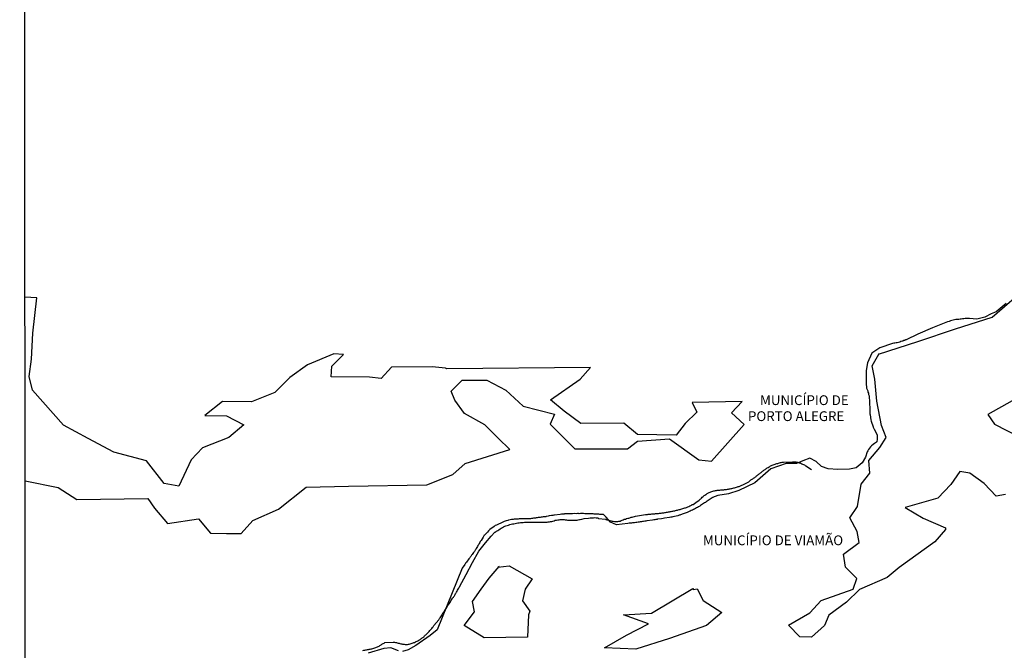
# Model space of a CAD drawing. Units: millimetres. Extents: x 192774 to 195184, y 1660436 to 1663209.
# Drawn here: x 192774 to 193026, y 1661074 to 1661235 of the extents above; entities that cross this region are included whole.
import ezdxf
from ezdxf.enums import TextEntityAlignment as Align

# ---------------------------------------------------------------- set-up
doc = ezdxf.new("R2010")
doc.units = ezdxf.units.MM
for name, color, linetype in [('V-BANHADO', 102, 'Continuous'), ('V-LIMITE', 1, 'Continuous'), ('V-NOME_DOS_LOGRADOUROS', 7, 'Continuous'), ('V-TALVEGUE', 7, 'Continuous'), ('X-LIMITE_5000', 7, 'Continuous')]:
    doc.layers.add(name, color=color, linetype=linetype)

msp = doc.modelspace()

# ---------------------------------------------------------------- linework, layer by layer
at = {"layer": 'V-BANHADO'}
for points in [[(193026.24, 1661113.54), (193023.86, 1661113.15), (193020.77, 1661116.36), (193017.12, 1661119.01), (193014.58, 1661119.45), (193012.26, 1661116.14), (193008.95, 1661112.6), (193000.55, 1661110.28), (193005.19, 1661107.52), (193010.93, 1661105.08), (193010.9, 1661104.62), (193008.14, 1661101.47), (192999.02, 1661094.94), (192996.01, 1661092.37), (192988.88, 1661089.27), (192985.57, 1661086.07), (192981.04, 1661082.75), (192979.96, 1661080.07), (192976.65, 1661077.08), (192973.61, 1661077.14), (192970.74, 1661080.12), (192976.21, 1661083.28), (192979.13, 1661086.43), (192987.25, 1661089.36), (192988.25, 1661092.12), (192985.32, 1661094.99), (192984.8, 1661098.33), (192988.83, 1661101.26), (192988.33, 1661104.08), (192986.4, 1661107.62), (192988.42, 1661110.47), (192989.3, 1661116.21), (192991.57, 1661119.03), (192991.27, 1661122.21), (192994.14, 1661125.58), (192995.69, 1661128.12), (192994.53, 1661131.22), (192993.34, 1661137.38), (192992.79, 1661143.08), (192992.15, 1661146.42), (192993.87, 1661149.46), (192993.75, 1661149.46), (193003.81, 1661152.67), (193013.42, 1661155.87), (193022.81, 1661158.86), (193029.16, 1661164.33)], [(192775.5, 1661117.02), (192783.92, 1661115.34), (192788.73, 1661112.3), (192806.85, 1661112.52), (192808.62, 1661110.09), (192811.94, 1661106.11), (192819.89, 1661107.32), (192822.88, 1661103.68), (192827.02, 1661103.62), (192830.78, 1661103.62), (192833.76, 1661106.93), (192840.28, 1661109.81), (192847.36, 1661115.44), (192858.24, 1661115.72), (192878.24, 1661116.05), (192884.87, 1661118.7), (192888.07, 1661121.47), (192899.51, 1661125.06), (192896.53, 1661127.94), (192893.1, 1661131.36), (192887.91, 1661134.24), (192885.37, 1661137.66), (192884.49, 1661139.98), (192887.29, 1661142.79), (192893.57, 1661142.81), (192898.43, 1661140.27), (192902.85, 1661136.18), (192910.92, 1661134.08), (192909.81, 1661131.53), (192916.11, 1661125.23), (192929.59, 1661125.23), (192932.13, 1661127.22), (192940.31, 1661127.77), (192947.77, 1661122.41), (192951.08, 1661122.08), (192959.37, 1661131.47), (192956.17, 1661134.46), (192958.93, 1661137.33), (192946.11, 1661137.11), (192947.33, 1661134.57), (192944.34, 1661131.69), (192942.02, 1661128.71), (192932.08, 1661128.93), (192928.65, 1661131.8), (192917.6, 1661131.69), (192913.4, 1661134.9), (192909.87, 1661137.77), (192917.44, 1661143.02), (192920.09, 1661146.01), (192883.33, 1661145.67), (192883.05, 1661145.84), (192879.62, 1661146.18), (192869.18, 1661146.12), (192866.53, 1661143.24), (192863.55, 1661143.57), (192853.82, 1661143.68), (192853.93, 1661146.34), (192856.92, 1661149.32), (192854.48, 1661149.54), (192847.74, 1661146.67), (192843.21, 1661143.46), (192839.4, 1661139.65), (192833.43, 1661137.22), (192826.02, 1661137.33), (192821.49, 1661133.79), (192827.02, 1661133.68), (192831.44, 1661131.36), (192827.57, 1661128.15), (192820.83, 1661125.5), (192817.96, 1661122.41), (192814.86, 1661115.66), (192811.11, 1661116.33), (192806.52, 1661122.13), (192798.23, 1661124.34), (192791.6, 1661127.87), (192785.3, 1661131.3), (192777.4, 1661140.2), (192776.52, 1661143.74), (192777.18, 1661148.16), (192777.51, 1661154.79), (192778.51, 1661163.85), (192775.47, 1661164.02)], [(193027.9, 1661137.53), (193021.71, 1661133.99), (193023.42, 1661131.5), (193029.72, 1661128.3)]]:
    msp.add_lwpolyline(points, dxfattribs=at)
for points in [[(192896.42, 1661094.99), (192899.29, 1661095.33), (192905.15, 1661092.01), (192903.38, 1661089.36), (192902.72, 1661086.37), (192904.6, 1661083.72), (192904.24, 1661082.8), (192903.96, 1661077.06), (192892.91, 1661076.95), (192887.83, 1661080.04), (192890.45, 1661083.61), (192889.9, 1661086.2), (192892.17, 1661089.35), (192894.16, 1661092.17), (192896.73, 1661095.13)], [(192946.48, 1661089.24), (192947.37, 1661089.47), (192948.91, 1661086.48), (192953.67, 1661083.39), (192949.8, 1661080.07), (192940.29, 1661076.75), (192931.67, 1661073.99), (192923.66, 1661074.38), (192929.29, 1661077.58), (192934.93, 1661080.46), (192928.52, 1661082.78), (192935.7, 1661083.22), (192946.31, 1661089.52)]]:
    msp.add_lwpolyline(points, close=True, dxfattribs=at)
at = {"layer": 'V-LIMITE'}
for points in [[(193026.38, 1661162.41), (193023.86, 1661160.26), (193022.6, 1661159.77), (193020.97, 1661158.9), (193018.87, 1661158.4), (193017.04, 1661158.58), (193016.64, 1661158.59), (193016.3, 1661158.57), (193015.96, 1661158.55), (193015.62, 1661158.5), (193015.28, 1661158.46), (193014.94, 1661158.42), (193014.6, 1661158.42), (193014.26, 1661158.33), (193013.92, 1661158.31), (193013.57, 1661158.27), (193013.23, 1661158.19), (193012.89, 1661158.12), (193012.55, 1661158.01), (193012.21, 1661157.93), (193011.87, 1661157.8), (193011.53, 1661157.69), (193011.38, 1661157.66), (193007.59, 1661156.12), (193003.81, 1661154.53), (193000.82, 1661153.08), (193000.7, 1661153.09), (193000.53, 1661153.03), (193000.45, 1661152.96), (193000.3, 1661152.92), (193000.19, 1661152.9), (193000.15, 1661152.86), (193000.04, 1661152.84), (193000.02, 1661152.77), (192999.81, 1661152.75), (192999.51, 1661152.65), (192999.17, 1661152.52), (192998.87, 1661152.41), (192998.53, 1661152.35), (192998.24, 1661152.3), (192997.94, 1661152.26), (192997.64, 1661152.24), (192997.34, 1661152.2), (192994.14, 1661151.09), (192992.08, 1661149.68), (192990.91, 1661147.18), (192990.56, 1661145.23), (192990.56, 1661142), (192990.73, 1661140.74), (192990.88, 1661140.4), (192991.03, 1661140.06), (192991.07, 1661139.76), (192991.18, 1661139.42), (192991.24, 1661139.12), (192991.33, 1661138.78), (192991.37, 1661138.44), (192991.41, 1661138.1), (192991.44, 1661137.76), (192991.46, 1661137.42), (192991.46, 1661137.08), (192991.48, 1661136.73), (192991.48, 1661136.39), (192991.5, 1661136.05), (192991.5, 1661135.58), (192991.5, 1661134.79), (192991.5, 1661134.69), (192991.55, 1661134.2), (192991.61, 1661133.92), (192991.8, 1661132.66), (192991.9, 1661132.3), (192992.37, 1661130.83), (192992.41, 1661130.77), (192992.65, 1661130.28), (192993.44, 1661128.85), (192993.42, 1661127.59), (192993.4, 1661127.57), (192993.37, 1661127.23), (192993.33, 1661127.04), (192993.21, 1661126.93), (192992.95, 1661126.74), (192992.7, 1661126.57), (192992.37, 1661126.33), (192991.99, 1661125.99), (192991.73, 1661125.74), (192991.48, 1661125.4), (192991.22, 1661125.1), (192990.99, 1661124.76), (192990.84, 1661124.46), (192990.43, 1661123.09), (192989.56, 1661121.66), (192988.06, 1661120.35), (192986.32, 1661120.04), (192983.39, 1661119.97), (192980.9, 1661120.16), (192979.22, 1661120.72), (192977.85, 1661122.03), (192976.23, 1661122.84), (192974.42, 1661122.15), (192972.8, 1661121.47), (192970.12, 1661121.47), (192966.2, 1661120.16), (192962.09, 1661116.55), (192958.04, 1661114.56), (192955.42, 1661113.69), (192952.7, 1661113.32), (192951.32, 1661112.79), (192951.3, 1661112.7), (192951.24, 1661112.68), (192950.94, 1661112.55), (192950.68, 1661112.38), (192950.43, 1661112.21), (192950.19, 1661112.04), (192949.96, 1661111.87), (192949.7, 1661111.7), (192949.49, 1661111.53), (192949.27, 1661111.4), (192949.02, 1661111.23), (192948.76, 1661111.06), (192948.51, 1661110.89), (192948.27, 1661110.74), (192948.04, 1661110.57), (192947.74, 1661110.42), (192947.48, 1661110.27), (192947.23, 1661110.12), (192946.97, 1661109.99), (192946.72, 1661109.84), (192946.42, 1661109.7), (192946.17, 1661109.57), (192945.87, 1661109.44), (192945.61, 1661109.33), (192945.31, 1661109.18), (192945.02, 1661109.06), (192944.84, 1661108.99), (192944.55, 1661108.86), (192943.57, 1661108.52), (192942.95, 1661108.31), (192942.82, 1661108.27), (192942.42, 1661108.14), (192941.16, 1661107.87), (192940.88, 1661107.8), (192940.67, 1661107.76), (192940.29, 1661107.67), (192938.99, 1661107.48), (192938.67, 1661107.41), (192938.24, 1661107.33), (192937.24, 1661107.23), (192937.13, 1661107.2), (192936.84, 1661107.14), (192936.54, 1661107.12), (192936.32, 1661107.07), (192935.98, 1661106.99), (192934.55, 1661106.84), (192934.28, 1661106.78), (192933.98, 1661106.73), (192933.68, 1661106.69), (192933.38, 1661106.65), (192933.13, 1661106.61), (192932.83, 1661106.56), (192932.57, 1661106.52), (192932.28, 1661106.48), (192931.98, 1661106.43), (192931.68, 1661106.41), (192931.38, 1661106.35), (192931.13, 1661106.35), (192930.83, 1661106.31), (192930.57, 1661106.26), (192930.27, 1661106.22), (192929.98, 1661106.2), (192929.68, 1661106.18), (192926.72, 1661105.83), (192925.19, 1661106.51), (192924.11, 1661107.77), (192923.39, 1661108.44), (192923.2, 1661108.44), (192922.94, 1661108.44), (192922.73, 1661108.48), (192922.52, 1661108.48), (192922.26, 1661108.5), (192922.05, 1661108.52), (192921.84, 1661108.55), (192921.58, 1661108.57), (192921.33, 1661108.57), (192921.07, 1661108.57), (192920.81, 1661108.61), (192920.56, 1661108.61), (192920.3, 1661108.61), (192920.09, 1661108.61), (192919.88, 1661108.63), (192919.62, 1661108.65), (192919.37, 1661108.65), (192919.15, 1661108.65), (192918.9, 1661108.65), (192918.68, 1661108.65), (192918.34, 1661108.67), (192917.58, 1661108.67), (192917.21, 1661108.66), (192917.06, 1661108.67), (192916.81, 1661108.69), (192916.47, 1661108.65), (192916, 1661108.67), (192915.51, 1661108.66), (192915.15, 1661108.65), (192914.89, 1661108.65), (192914.64, 1661108.65), (192914.25, 1661108.61), (192913.49, 1661108.61), (192913.49, 1661108.61), (192913.38, 1661108.53), (192913.23, 1661108.52), (192912.97, 1661108.52), (192912.72, 1661108.52), (192912.33, 1661108.48), (192910.86, 1661108.29), (192910.76, 1661108.27), (192910.5, 1661108.22), (192910.14, 1661108.18), (192909.5, 1661108.1), (192909.27, 1661108.04), (192908.8, 1661107.93), (192908.69, 1661107.89), (192908.46, 1661107.88), (192908.2, 1661107.88), (192907.99, 1661107.84), (192907.73, 1661107.8), (192907.48, 1661107.76), (192907.22, 1661107.71), (192906.97, 1661107.67), (192906.75, 1661107.65), (192906.5, 1661107.63), (192906.24, 1661107.59), (192906.03, 1661107.52), (192905.77, 1661107.48), (192905.52, 1661107.48), (192905.26, 1661107.44), (192905.01, 1661107.44), (192904.79, 1661107.37), (192904.54, 1661107.37), (192904.28, 1661107.37), (192904.07, 1661107.37), (192903.81, 1661107.33), (192903.56, 1661107.33), (192903.3, 1661107.33), (192903.05, 1661107.33), (192902.83, 1661107.33), (192902.58, 1661107.33), (192902.32, 1661107.33), (192902.11, 1661107.33), (192901.85, 1661107.33), (192901.6, 1661107.29), (192901.34, 1661107.29), (192901.09, 1661107.29), (192900.87, 1661107.27), (192900.62, 1661107.24), (192900.36, 1661107.2), (192900.15, 1661107.18), (192899.91, 1661107.16), (192899.59, 1661107.07), (192899.15, 1661106.99), (192898.96, 1661106.95), (192898.59, 1661106.82), (192898.57, 1661106.82), (192898.32, 1661106.73), (192898.06, 1661106.65), (192897.81, 1661106.56), (192897.48, 1661106.43), (192896.25, 1661105.84), (192896.02, 1661105.73), (192895.76, 1661105.61), (192895.44, 1661105.39), (192894.33, 1661104.58), (192894.27, 1661104.5), (192894.01, 1661104.26), (192893.77, 1661103.97), (192893.03, 1661103.16), (192892.86, 1661103.05), (192892.86, 1661103.03), (192892.69, 1661102.69), (192892.11, 1661101.84), (192891.88, 1661101.52), (192891.79, 1661101.33), (192891.66, 1661101.07), (192891.52, 1661100.82), (192891.32, 1661100.49), (192891.18, 1661100.26), (192891.05, 1661100.05), (192890.88, 1661099.79), (192890.75, 1661099.54), (192890.6, 1661099.32), (192890.43, 1661099.02), (192890.22, 1661098.75), (192890, 1661098.47), (192889.86, 1661098.26), (192889.7, 1661098.05), (192889.49, 1661097.72), (192889.34, 1661097.53), (192889.2, 1661097.34), (192889, 1661097.13), (192888.81, 1661096.83), (192888.6, 1661096.53), (192888.41, 1661096.3), (192888.28, 1661096.1), (192888.24, 1661096.06), (192888.17, 1661096.02), (192888.13, 1661095.91), (192888.07, 1661095.87), (192887.95, 1661095.68), (192887.28, 1661094.75), (192880.86, 1661078.99), (192879.09, 1661077.51), (192875.47, 1661074.95), (192873.44, 1661073.84), (192872, 1661073.44)], [(192871.04, 1661073.63), (192869.07, 1661074.4), (192867.25, 1661074.16), (192863.2, 1661073.04)]]:
    msp.add_lwpolyline(points, dxfattribs=at)
at = {"layer": 'V-TALVEGUE'}
msp.add_lwpolyline([(192861.89, 1661073.71), (192862.14, 1661073.75), (192862.35, 1661073.8), (192862.61, 1661073.84), (192862.82, 1661073.88), (192863.04, 1661073.92), (192863.29, 1661073.97), (192863.5, 1661074.01), (192863.72, 1661074.03), (192863.97, 1661074.09), (192864.19, 1661074.14), (192864.44, 1661074.18), (192864.7, 1661074.26), (192864.91, 1661074.33), (192865.17, 1661074.42), (192865.38, 1661074.5), (192865.59, 1661074.61), (192865.83, 1661074.71), (192866.02, 1661074.82), (192866.23, 1661074.95), (192866.4, 1661075.05), (192866.53, 1661075.14), (192866.72, 1661075.27), (192866.89, 1661075.39), (192867.04, 1661075.48), (192867.3, 1661075.59), (192867.53, 1661075.7), (192869.64, 1661075.84), (192869.98, 1661075.8), (192870.24, 1661075.74), (192870.45, 1661075.69), (192870.66, 1661075.65), (192870.92, 1661075.59), (192871.13, 1661075.54), (192871.34, 1661075.46), (192871.6, 1661075.42), (192871.81, 1661075.37), (192872.03, 1661075.33), (192872.24, 1661075.29), (192872.45, 1661075.27), (192872.67, 1661075.24), (192872.88, 1661075.22), (192873.09, 1661075.24), (192873.3, 1661075.24), (192873.52, 1661075.27), (192873.75, 1661075.33), (192873.99, 1661075.37), (192874.24, 1661075.46), (192874.5, 1661075.57), (192874.71, 1661075.63), (192874.92, 1661075.71), (192875.09, 1661075.76), (192875.31, 1661075.86), (192875.54, 1661075.97), (192875.73, 1661076.05), (192875.95, 1661076.16), (192876.18, 1661076.29), (192876.35, 1661076.4), (192876.56, 1661076.5), (192876.73, 1661076.63), (192876.88, 1661076.72), (192877.09, 1661076.89), (192877.26, 1661077.03), (192877.44, 1661077.16), (192877.56, 1661077.29), (192877.69, 1661077.42), (192877.86, 1661077.57), (192877.86, 1661077.57), (192878.01, 1661077.72), (192878.16, 1661077.85), (192878.35, 1661078.04), (192878.5, 1661078.21), (192878.69, 1661078.38), (192878.88, 1661078.57), (192879.01, 1661078.79), (192879.16, 1661078.93), (192879.33, 1661079.15), (192879.5, 1661079.34), (192879.67, 1661079.53), (192879.86, 1661079.72), (192879.97, 1661079.94), (192880.01, 1661080.04), (192881.29, 1661081.53), (192881.5, 1661081.85), (192881.65, 1661082.04), (192881.82, 1661082.3), (192881.99, 1661082.53), (192882.14, 1661082.79), (192882.27, 1661083), (192882.4, 1661083.26), (192882.55, 1661083.45), (192882.7, 1661083.71), (192882.87, 1661083.92), (192883.04, 1661084.2), (192883.19, 1661084.43), (192883.34, 1661084.69), (192883.48, 1661084.92), (192883.63, 1661085.16), (192883.8, 1661085.41), (192883.97, 1661085.62), (192884.12, 1661085.86), (192884.27, 1661086.16), (192884.42, 1661086.39), (192884.59, 1661086.65), (192884.74, 1661086.9), (192884.85, 1661087.14), (192885.04, 1661087.31), (192885.17, 1661087.48), (192885.32, 1661087.62), (192885.42, 1661087.82), (192885.51, 1661088.03), (192885.61, 1661088.25), (192885.72, 1661088.46), (192885.85, 1661088.63), (192885.98, 1661088.86), (192886.11, 1661089.12), (192886.28, 1661089.37), (192886.4, 1661089.61), (192886.53, 1661089.82), (192886.62, 1661089.97), (192888.33, 1661093.08), (192889.9, 1661096.14), (192891.54, 1661099.04), (192893.24, 1661101.22), (192894.68, 1661102.91), (192895.67, 1661103.92), (192895.69, 1661103.95), (192895.8, 1661103.99), (192895.88, 1661104.05), (192896.06, 1661104.16), (192896.38, 1661104.35), (192896.7, 1661104.56), (192896.97, 1661104.78), (192897.25, 1661104.92), (192897.57, 1661105.11), (192897.89, 1661105.28), (192898.16, 1661105.43), (192898.44, 1661105.54), (192898.79, 1661105.67), (192899.13, 1661105.75), (192899.47, 1661105.88), (192899.81, 1661105.97), (192900.15, 1661106.05), (192900.49, 1661106.09), (192900.83, 1661106.18), (192901.17, 1661106.26), (192901.51, 1661106.31), (192901.85, 1661106.35), (192902.19, 1661106.39), (192902.53, 1661106.43), (192902.88, 1661106.43), (192903.26, 1661106.48), (192903.6, 1661106.48), (192903.94, 1661106.52), (192904.28, 1661106.5), (192904.39, 1661106.48), (192904.67, 1661106.48), (192907.46, 1661106.49), (192907.78, 1661106.48), (192908.12, 1661106.48), (192908.41, 1661106.48), (192908.71, 1661106.48), (192909.01, 1661106.52), (192909.31, 1661106.56), (192909.61, 1661106.58), (192909.91, 1661106.63), (192910.2, 1661106.69), (192910.5, 1661106.78), (192910.5, 1661106.78), (192910.8, 1661106.86), (192911.1, 1661106.97), (192911.44, 1661107.03), (192911.74, 1661107.07), (192912.08, 1661107.12), (192912.38, 1661107.16), (192912.72, 1661107.16), (192913.02, 1661107.16), (192913.36, 1661107.16), (192913.66, 1661107.12), (192913.95, 1661107.12), (192914.25, 1661107.03), (192914.55, 1661107.01), (192914.85, 1661106.99), (192915.15, 1661106.99), (192915.45, 1661106.99), (192915.74, 1661106.99), (192916.04, 1661106.99), (192916.34, 1661107.01), (192916.68, 1661107.03), (192916.98, 1661107.07), (192917.32, 1661107.14), (192917.47, 1661107.16), (192917.87, 1661107.22), (192918.47, 1661107.39), (192919.58, 1661107.54), (192920, 1661107.59), (192920.3, 1661107.63), (192920.6, 1661107.63), (192920.9, 1661107.63), (192921.24, 1661107.65), (192921.54, 1661107.63), (192921.88, 1661107.59), (192922.05, 1661107.57), (192922.16, 1661107.44), (192923.97, 1661107.23), (192924.05, 1661107.18), (192924.11, 1661107.16), (192924.18, 1661107.14), (192924.27, 1661107.12), (192924.52, 1661107.05), (192924.82, 1661106.99), (192925.08, 1661106.93), (192925.37, 1661106.84), (192925.67, 1661106.78), (192925.93, 1661106.73), (192926.23, 1661106.69), (192926.48, 1661106.65), (192926.78, 1661106.65), (192927.08, 1661106.67), (192927.38, 1661106.71), (192927.67, 1661106.78), (192927.93, 1661106.9), (192928.19, 1661107.01), (192928.48, 1661107.12), (192928.74, 1661107.22), (192929.04, 1661107.29), (192929.34, 1661107.39), (192929.63, 1661107.48), (192929.93, 1661107.54), (192930.19, 1661107.63), (192930.49, 1661107.74), (192930.74, 1661107.8), (192931.04, 1661107.88), (192931.34, 1661107.97), (192931.57, 1661108.02), (192934.19, 1661108.49), (192934.45, 1661108.46), (192934.66, 1661108.48), (192934.88, 1661108.52), (192935.13, 1661108.52), (192935.34, 1661108.57), (192935.56, 1661108.57), (192935.81, 1661108.59), (192936.03, 1661108.61), (192936.28, 1661108.63), (192936.54, 1661108.65), (192936.75, 1661108.67), (192937.01, 1661108.69), (192937.26, 1661108.72), (192937.47, 1661108.74), (192937.73, 1661108.78), (192937.94, 1661108.8), (192938.16, 1661108.82), (192938.41, 1661108.86), (192938.62, 1661108.91), (192938.84, 1661108.91), (192939.09, 1661108.95), (192939.31, 1661108.99), (192939.56, 1661109.03), (192939.82, 1661109.08), (192940.03, 1661109.12), (192940.29, 1661109.16), (192940.5, 1661109.2), (192940.71, 1661109.25), (192940.97, 1661109.29), (192941.18, 1661109.33), (192941.39, 1661109.37), (192941.65, 1661109.42), (192941.86, 1661109.48), (192941.86, 1661109.48), (192942.08, 1661109.52), (192942.33, 1661109.59), (192942.54, 1661109.63), (192942.76, 1661109.7), (192943.01, 1661109.76), (192943.23, 1661109.8), (192943.48, 1661109.89), (192943.74, 1661109.97), (192943.95, 1661110.04), (192944.21, 1661110.14), (192944.42, 1661110.18), (192944.63, 1661110.27), (192944.84, 1661110.35), (192945.02, 1661110.44), (192945.23, 1661110.53), (192945.48, 1661110.65), (192945.74, 1661110.76), (192945.95, 1661110.87), (192946.14, 1661110.97), (192946.29, 1661111.02), (192946.36, 1661111.04), (192947.06, 1661111.48), (192947.91, 1661112.12), (192948.16, 1661112.36), (192948.3, 1661112.47), (192948.46, 1661112.66), (192948.7, 1661112.85), (192948.89, 1661113.02), (192949.04, 1661113.15), (192949.21, 1661113.27), (192949.36, 1661113.4), (192949.57, 1661113.55), (192949.74, 1661113.68), (192949.94, 1661113.79), (192950.08, 1661113.89), (192950.26, 1661113.98), (192950.47, 1661114.06), (192950.7, 1661114.19), (192950.9, 1661114.25), (192951.11, 1661114.32), (192951.36, 1661114.4), (192951.62, 1661114.49), (192951.83, 1661114.53), (192952.09, 1661114.6), (192952.3, 1661114.62), (192952.52, 1661114.66), (192952.77, 1661114.66), (192952.98, 1661114.7), (192953.2, 1661114.7), (192953.45, 1661114.74), (192953.67, 1661114.74), (192953.92, 1661114.79), (192954.18, 1661114.79), (192954.39, 1661114.83), (192954.65, 1661114.83), (192954.9, 1661114.87), (192955.11, 1661114.91), (192955.37, 1661114.96), (192955.58, 1661114.98), (192955.8, 1661115.02), (192956.05, 1661115.08), (192956.26, 1661115.13), (192956.48, 1661115.17), (192956.73, 1661115.25), (192956.95, 1661115.3), (192957.2, 1661115.38), (192957.46, 1661115.47), (192957.67, 1661115.51), (192957.9, 1661115.6), (192958.1, 1661115.64), (192958.31, 1661115.72), (192958.5, 1661115.77), (192959.42, 1661116.21), (192960.25, 1661116.62), (192960.59, 1661116.83), (192960.76, 1661116.98), (192960.95, 1661117.11), (192961.14, 1661117.28), (192961.29, 1661117.37), (192961.46, 1661117.47), (192961.63, 1661117.6), (192961.78, 1661117.71), (192961.93, 1661117.81), (192962.1, 1661117.94), (192962.29, 1661118.09), (192962.44, 1661118.2), (192962.57, 1661118.32), (192962.74, 1661118.45), (192962.89, 1661118.6), (192963.04, 1661118.69), (192963.21, 1661118.84), (192963.38, 1661118.96), (192963.57, 1661119.09), (192963.74, 1661119.22), (192963.93, 1661119.37), (192964.08, 1661119.5), (192964.28, 1661119.62), (192964.46, 1661119.75), (192964.62, 1661119.86), (192964.81, 1661119.98), (192964.81, 1661119.98), (192964.98, 1661120.11), (192965.15, 1661120.22), (192965.32, 1661120.35), (192965.51, 1661120.48), (192965.77, 1661120.6), (192965.96, 1661120.75), (192966.17, 1661120.88), (192966.36, 1661120.96), (192966.57, 1661121.07), (192966.79, 1661121.18), (192967.05, 1661121.26), (192967.3, 1661121.31), (192967.51, 1661121.39), (192967.77, 1661121.48), (192967.98, 1661121.52), (192968.2, 1661121.58), (192968.45, 1661121.65), (192968.66, 1661121.71), (192968.7, 1661121.73), (192968.88, 1661121.73), (192969.13, 1661121.8), (192969.35, 1661121.84), (192969.45, 1661121.86), (192971.73, 1661121.95), (192972.07, 1661121.95), (192972.41, 1661121.94), (192972.63, 1661121.9), (192972.84, 1661121.86), (192973.05, 1661121.82), (192973.27, 1661121.75), (192973.48, 1661121.69), (192973.69, 1661121.63), (192973.91, 1661121.54), (192974.12, 1661121.43), (192974.33, 1661121.35), (192974.54, 1661121.24), (192974.8, 1661121.12), (192975.01, 1661121.01), (192975.18, 1661120.9), (192976.66, 1661119.93)], dxfattribs=at)
at = {"layer": 'X-LIMITE_5000'}
msp.add_lwpolyline([(192774.12, 1663207.51), (193255.85, 1663207.82), (193737.58, 1663208.1), (194219.3, 1663208.36), (194701.03, 1663208.61), (195182.75, 1663208.83), (195182.99, 1662654.54), (195183.24, 1662100.26), (195183.48, 1661545.97), (195183.72, 1660991.68), (195183.97, 1660437.39), (194702.36, 1660437.17), (194220.76, 1660436.92), (193739.16, 1660436.66), (193257.55, 1660436.38), (192775.95, 1660436.07), (192775.58, 1660990.36), (192775.22, 1661544.65), (192774.85, 1662098.94), (192774.49, 1662653.22), (192774.12, 1663207.51)], dxfattribs=at)

# ---------------------------------------------------------------- texts
at = {"layer": 'V-NOME_DOS_LOGRADOUROS'}
for s, p in [('MUNICÍPIO DE', (192963.46, 1661135.64)), ('PORTO ALEGRE', (192960.36, 1661131.55)), ('MUNICÍPIO DE VIAMÃO', (192948.87, 1661099.82))]:
    msp.add_text(s, height=2.5, dxfattribs=at).set_placement(p, align=Align.BOTTOM_LEFT)

doc.saveas('drawing.dxf')
